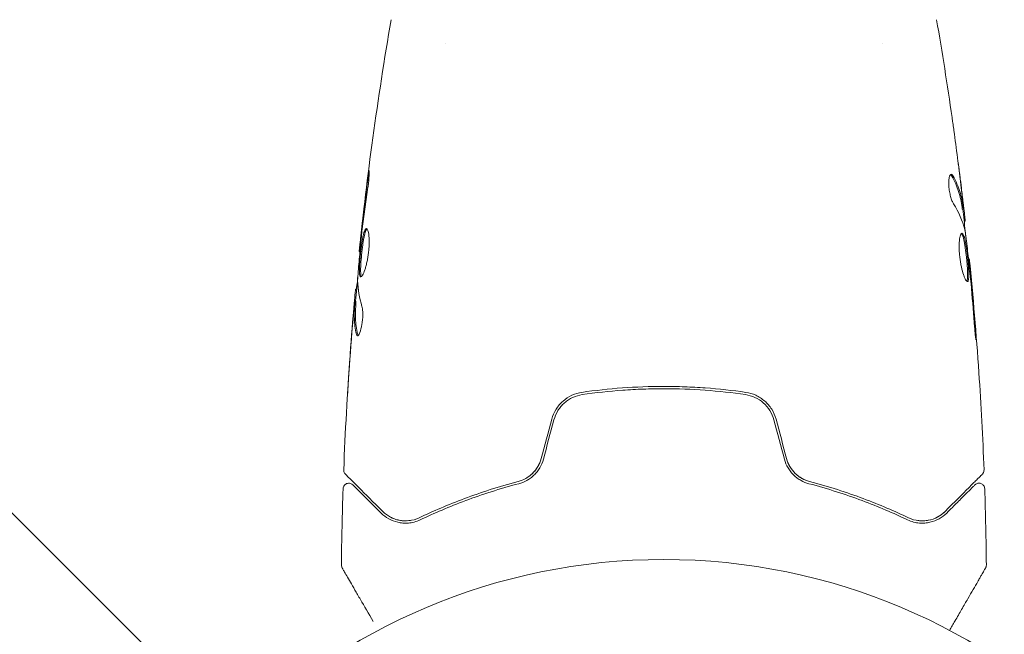
# Model space of a CAD drawing. Units: millimetres. Extents: x -10404 to 10427, y -9317 to 8765.
# Drawn here: x -6934 to -6849, y -2619 to -2565 of the extents above; entities that cross this region are included whole.
import ezdxf

# ---------------------------------------------------------------- set-up
doc = ezdxf.new("R2010")
doc.units = ezdxf.units.MM
doc.header["$LTSCALE"] = 20
doc.linetypes.add('HIDDEN', pattern=[9.525, 6.35, -3.175])
doc.layers.add('2d', color=230, linetype='Continuous')
doc.layers.add('EN16630-TrainingSpace_Hatch', color=20, linetype='HIDDEN')

msp = doc.modelspace()

# ---------------------------------------------------------------- hatches: boundary and pattern name
at = {"layer": 'EN16630-TrainingSpace_Hatch'}
h = msp.add_hatch(dxfattribs=at)
h.set_pattern_fill('ANSI31', color=256, scale=100, angle=-90)
h.set_pattern_definition([(315, (-6878.36, -2665.3), (224.506, 224.506), [])])
edge = h.paths.add_edge_path()
edge.add_line((-6260.909, 323.713), (-6260.909, -1326.288))
edge.add_arc((-7260.909, -1326.288), 1000, -17.337511, 0, ccw=False)
edge.add_line((-6306.344, -1624.287), (-5878.365, -1624.287))
edge.add_arc((-5878.365, -2124.287), 500, -85.29646, 90, ccw=False)
edge.add_line((-5837.365, -2622.604), (-5837.365, -2706.287))
edge.add_line((-5837.365, -2706.287), (-5296.365, -2706.287))
edge.add_arc((-5296.365, -3206.287), 500, 0, 90, ccw=False)
edge.add_arc((-5296.365, -3206.287), 500, -3.29697, 0, ccw=False)
edge.add_arc((-4659.839, -3715.807), 500, -60, 105.94449, ccw=False)
edge.add_line((-4409.839, -4148.82), (-6141.89, -5148.82))
edge.add_arc((-6391.89, -4715.807), 500, -214.78163, -60, ccw=False)
edge.add_arc((-6337.365, -4247.287), 500, 180, 201.50542, ccw=False)
edge.add_line((-6837.365, -4247.287), (-6837.365, -3706.287))
edge.add_line((-6837.365, -3706.287), (-7378.365, -3706.287))
edge.add_arc((-7378.365, -3206.287), 500, -180, -90, ccw=False)
edge.add_arc((-7378.365, -3206.287), 500, 90, 180, ccw=False)
edge.add_line((-7378.365, -2706.287), (-6837.365, -2706.287))
edge.add_line((-6837.365, -2706.287), (-6837.365, -2624.287))
edge.add_line((-6837.365, -2624.287), (-7878.365, -2624.287))
edge.add_arc((-7878.365, -2124.287), 500, 126.86235, 270, ccw=False)
edge.add_arc((-7260.909, -1326.288), 1000, 180, 203.450734, ccw=False)
edge.add_line((-8260.909, -1326.288), (-8260.909, 306.694))
edge.add_arc((-8346.967, 799.232), 500, -150, -80.08919, ccw=False)
edge.add_arc((-8346.967, 799.232), 500, 120, 210, ccw=False)
edge.add_line((-8596.967, 1232.245), (-7730.942, 1732.245))
edge.add_arc((-7480.942, 1299.232), 500, 30, 120, ccw=False)
edge.add_arc((-7480.942, 1299.232), 500, -1.76968, 30, ccw=False)
edge.add_arc((-7260.909, 323.713), 1000, 0, 73.755942, ccw=False)
edge = h.paths.add_edge_path()
edge.add_line((-3868.839, -5085.859), (-5600.89, -6085.859))
edge.add_arc((-5850.89, -5652.847), 500, -240, -60, ccw=False)
edge.add_line((-6100.89, -5219.834), (-4368.839, -4219.834))
edge.add_arc((-4118.839, -4652.847), 500, -60, 120, ccw=False)

# ---------------------------------------------------------------- linework, layer by layer
at = {"layer": '2d', "lineweight": 0}
for p, q in [((-6897.365, -2567.434), (-6897.365, -2567.434)), ((-6859.365, -2567.433), (-6859.365, -2567.433)), ((-6852.431, -2581.838), (-6852.331, -2581.838)), ((-6852.279, -2582.879), (-6852.197, -2582.879)), ((-6904.769, -2585.522), (-6904.836, -2585.522)), ((-6851.896, -2586.153), (-6851.83, -2586.153)), ((-6905.055, -2588.796), (-6905.146, -2588.796)), ((-6905.116, -2589.837), (-6905.216, -2589.837))]:
    msp.add_line(p, q, dxfattribs=at)
msp.add_circle((-6878.365, -2665.287), 53, dxfattribs=at)
for points, knots in [([(-6904.836, -2585.522), (-6904.496, -2582.229), (-6904.101, -2578.94), (-6903.18, -2572.226), (-6902.648, -2568.799), (-6902.057, -2565.384)], [0, 0, 0, 0, 10.001335, 10.001335, 20.470445, 20.470445, 20.470445, 20.470445]), ([(-6853.327, -2573.89), (-6853.321, -2573.931), (-6853.314, -2573.976), (-6853.299, -2574.089), (-6853.289, -2574.158), (-6853.268, -2574.309), (-6853.256, -2574.391), (-6853.221, -2574.646), (-6853.195, -2574.831), (-6853.168, -2575.025)], [0.003802953, 0.003802953, 0.003802953, 0.003802953, 0.004028258, 0.004028258, 0.004321052, 0.004321052, 0.004613847, 0.004613847, 0.005199436, 0.005199436, 0.005199436, 0.005199436]), ([(-6904.099, -2579.33), (-6904.077, -2579.164), (-6904.056, -2579.015), (-6904.028, -2578.825), (-6904.019, -2578.768), (-6904.003, -2578.669), (-6903.996, -2578.626), (-6903.978, -2578.523), (-6903.971, -2578.486), (-6903.963, -2578.485), (-6903.961, -2578.521), (-6903.962, -2578.623), (-6903.964, -2578.666), (-6903.968, -2578.765), (-6903.971, -2578.821), (-6903.979, -2578.948), (-6903.984, -2579.018), (-6903.996, -2579.166), (-6904.003, -2579.245), (-6904.043, -2579.66), (-6904.091, -2580.039), (-6904.142, -2580.373)], [0, 0, 0, 0, 0.000536546, 0.000536546, 0.000804819, 0.000804819, 0.001073092, 0.001073092, 0.001609638, 0.001609638, 0.002146183, 0.002146183, 0.002414456, 0.002414456, 0.002682729, 0.002682729, 0.002951002, 0.002951002, 0.003219275, 0.003219275, 0.004292367, 0.004292367, 0.004292367, 0.004292367]), ([(-6853.402, -2578.815), (-6853.438, -2578.815), (-6853.472, -2578.84), (-6853.531, -2578.937), (-6853.557, -2579.01), (-6853.596, -2579.197), (-6853.609, -2579.312), (-6853.619, -2579.569), (-6853.617, -2579.713), (-6853.595, -2580.01), (-6853.576, -2580.165), (-6853.525, -2580.465), (-6853.492, -2580.613), (-6853.419, -2580.883), (-6853.378, -2581.008), (-6853.293, -2581.222), (-6853.249, -2581.312), (-6853.206, -2581.382)], [0.000672322, 0.000672322, 0.000672322, 0.000672322, 0.001130161, 0.001130161, 0.001588, 0.001588, 0.002045839, 0.002045839, 0.002503678, 0.002503678, 0.002961518, 0.002961518, 0.003419357, 0.003419357, 0.003877196, 0.003877196, 0.004335035, 0.004335035, 0.004335035, 0.004335035]), ([(-6853.238, -2578.97), (-6853.266, -2578.919), (-6853.294, -2578.881), (-6853.349, -2578.829), (-6853.376, -2578.815), (-6853.402, -2578.815)], [0, 0, 0, 0, 0.0003361609, 0.0003361609, 0.0006723218, 0.0006723218, 0.0006723218, 0.0006723218]), ([(-6853.341, -2578.97), (-6853.097, -2579.416), (-6852.902, -2579.866), (-6852.684, -2580.545), (-6852.624, -2580.772), (-6852.53, -2581.229), (-6852.499, -2581.458), (-6852.462, -2581.687)], [0, 0, 0, 0, 0.002970524, 0.002970524, 0.004455786, 0.004455786, 0.005941048, 0.005941048, 0.005941048, 0.005941048]), ([(-6852.361, -2581.687), (-6852.398, -2581.458), (-6852.429, -2581.229), (-6852.523, -2580.772), (-6852.583, -2580.545), (-6852.801, -2579.866), (-6852.995, -2579.416), (-6853.238, -2578.97)], [0, 0, 0, 0, 0.001485171, 0.001485171, 0.002970341, 0.002970341, 0.005940682, 0.005940682, 0.005940682, 0.005940682]), ([(-6852.558, -2579.73), (-6852.517, -2580.067), (-6852.48, -2580.386), (-6852.411, -2580.988), (-6852.382, -2581.255), (-6852.358, -2581.487)], [0, 0, 0, 0, 0.001015532, 0.001015532, 0.002031065, 0.002031065, 0.002031065, 0.002031065]), ([(-6904.142, -2580.373), (-6904.228, -2580.938), (-6904.309, -2581.504), (-6904.458, -2582.638), (-6904.525, -2583.205), (-6904.592, -2583.773)], [0, 0, 0, 0, 0.001845834, 0.001845834, 0.003691668, 0.003691668, 0.003691668, 0.003691668]), ([(-6852.203, -2582.715), (-6852.207, -2582.676), (-6852.213, -2582.612), (-6852.232, -2582.435), (-6852.244, -2582.325), (-6852.287, -2581.938), (-6852.324, -2581.614), (-6852.364, -2581.277)], [0, 0, 0, 0, 0.000502775, 0.000502775, 0.001005549, 0.001005549, 0.002011098, 0.002011098, 0.002011098, 0.002011098]), ([(-6852.358, -2581.487), (-6852.348, -2581.579), (-6852.341, -2581.655), (-6852.331, -2581.77), (-6852.329, -2581.809), (-6852.329, -2581.862), (-6852.341, -2581.814), (-6852.361, -2581.687)], [0, 0, 0, 0, 0.000405419, 0.000405419, 0.000810838, 0.000810838, 0.001621676, 0.001621676, 0.001621676, 0.001621676]), ([(-6852.462, -2581.687), (-6852.452, -2581.75), (-6852.444, -2581.794), (-6852.435, -2581.831), (-6852.433, -2581.838), (-6852.431, -2581.838)], [0, 0, 0, 0, 0.0004054221, 0.0004054221, 0.0006379335, 0.0006379335, 0.0006379335, 0.0006379335]), ([(-6852.398, -2581.838), (-6852.324, -2582.474), (-6852.252, -2583.11), (-6852.159, -2583.967), (-6852.135, -2584.188), (-6852.111, -2584.408)], [8.06827, 8.06827, 8.06827, 8.06827, 10.001335, 10.001335, 10.671994, 10.671994, 10.671994, 10.671994]), ([(-6904.691, -2587.735), (-6904.712, -2587.735), (-6904.731, -2587.722), (-6904.763, -2587.668), (-6904.776, -2587.628), (-6904.796, -2587.522), (-6904.804, -2587.457), (-6904.813, -2587.303), (-6904.814, -2587.213), (-6904.812, -2586.92), (-6904.801, -2586.683), (-6904.773, -2586.301), (-6904.762, -2586.167), (-6904.737, -2585.895), (-6904.724, -2585.758), (-6904.694, -2585.483), (-6904.678, -2585.344), (-6904.644, -2585.076), (-6904.626, -2584.945), (-6904.57, -2584.564), (-6904.53, -2584.334), (-6904.465, -2584.044), (-6904.443, -2583.958), (-6904.398, -2583.808), (-6904.375, -2583.743), (-6904.328, -2583.639), (-6904.305, -2583.6), (-6904.258, -2583.547), (-6904.234, -2583.533), (-6904.211, -2583.533)], [0, 0, 0, 0, 0.0004136, 0.0004136, 0.0008272, 0.0008272, 0.0012408, 0.0012408, 0.0016544, 0.0016544, 0.0024816, 0.0024816, 0.0028952, 0.0028952, 0.0033088, 0.0033088, 0.0037224, 0.0037224, 0.004136, 0.004136, 0.0049632, 0.0049632, 0.0053768, 0.0053768, 0.0057904, 0.0057904, 0.006203999, 0.006203999, 0.006617599, 0.006617599, 0.006617599, 0.006617599]), ([(-6904.161, -2583.555), (-6904.167, -2583.56), (-6904.173, -2583.566), (-6904.203, -2583.599), (-6904.227, -2583.639), (-6904.297, -2583.794), (-6904.343, -2583.948), (-6904.407, -2584.236), (-6904.428, -2584.342), (-6904.468, -2584.569), (-6904.488, -2584.689), (-6904.525, -2584.942), (-6904.543, -2585.075), (-6904.577, -2585.343), (-6904.593, -2585.48), (-6904.638, -2585.894), (-6904.663, -2586.168), (-6904.691, -2586.555), (-6904.698, -2586.677), (-6904.709, -2586.907), (-6904.712, -2587.016), (-6904.713, -2587.213), (-6904.712, -2587.3), (-6904.703, -2587.455), (-6904.695, -2587.521), (-6904.673, -2587.638), (-6904.656, -2587.683), (-6904.635, -2587.709)], [0.006959302, 0.006959302, 0.006959302, 0.006959302, 0.007065717, 0.007065717, 0.007479037, 0.007479037, 0.008305676, 0.008305676, 0.008718996, 0.008718996, 0.009132316, 0.009132316, 0.009545635, 0.009545635, 0.009958955, 0.009958955, 0.010785595, 0.010785595, 0.011198915, 0.011198915, 0.011612234, 0.011612234, 0.012025554, 0.012025554, 0.012438874, 0.012438874, 0.012937835, 0.012937835, 0.012937835, 0.012937835]), ([(-6904.211, -2583.533), (-6904.165, -2583.533), (-6904.119, -2583.588), (-6904.043, -2583.798), (-6904.011, -2583.956), (-6903.981, -2584.25), (-6903.973, -2584.359), (-6903.966, -2584.591), (-6903.965, -2584.714), (-6903.971, -2584.972), (-6903.978, -2585.108), (-6903.999, -2585.379), (-6904.013, -2585.518), (-6904.047, -2585.796), (-6904.068, -2585.933), (-6904.114, -2586.201), (-6904.14, -2586.334), (-6904.195, -2586.585), (-6904.224, -2586.704), (-6904.286, -2586.929), (-6904.317, -2587.034), (-6904.413, -2587.319), (-6904.477, -2587.472), (-6904.594, -2587.679), (-6904.648, -2587.735), (-6904.691, -2587.735)], [0.006617599, 0.006617599, 0.006617599, 0.006617599, 0.007449314, 0.007449314, 0.008281029, 0.008281029, 0.008696886, 0.008696886, 0.009112744, 0.009112744, 0.009528601, 0.009528601, 0.009944458, 0.009944458, 0.010360316, 0.010360316, 0.010776173, 0.010776173, 0.011192031, 0.011192031, 0.011607888, 0.011607888, 0.012439603, 0.012439603, 0.013271318, 0.013271318, 0.013271318, 0.013271318]), ([(-6852.47, -2583.94), (-6852.493, -2583.94), (-6852.515, -2583.953), (-6852.558, -2584.007), (-6852.579, -2584.047), (-6852.618, -2584.153), (-6852.635, -2584.218), (-6852.665, -2584.372), (-6852.678, -2584.461), (-6852.699, -2584.658), (-6852.706, -2584.765), (-6852.714, -2584.998), (-6852.714, -2585.123), (-6852.708, -2585.379), (-6852.701, -2585.514), (-6852.681, -2585.788), (-6852.667, -2585.926), (-6852.633, -2586.202), (-6852.613, -2586.341), (-6852.567, -2586.609), (-6852.542, -2586.74), (-6852.459, -2587.118), (-6852.397, -2587.345), (-6852.302, -2587.632), (-6852.27, -2587.717), (-6852.208, -2587.867), (-6852.177, -2587.932), (-6852.119, -2588.035), (-6852.092, -2588.074), (-6852.04, -2588.128), (-6852.016, -2588.142), (-6851.995, -2588.142)], [0, 0, 0, 0, 0.000415765, 0.000415765, 0.00083153, 0.00083153, 0.001247295, 0.001247295, 0.00166306, 0.00166306, 0.002078825, 0.002078825, 0.002494589, 0.002494589, 0.002910354, 0.002910354, 0.003326119, 0.003326119, 0.003741884, 0.003741884, 0.004157649, 0.004157649, 0.004989179, 0.004989179, 0.005404944, 0.005404944, 0.005820709, 0.005820709, 0.006236474, 0.006236474, 0.006652238, 0.006652238, 0.006652238, 0.006652238]), ([(-6852.52, -2583.962), (-6852.514, -2583.967), (-6852.508, -2583.973), (-6852.478, -2584.006), (-6852.455, -2584.046), (-6852.408, -2584.15), (-6852.385, -2584.213), (-6852.341, -2584.364), (-6852.319, -2584.452), (-6852.276, -2584.644), (-6852.256, -2584.749), (-6852.216, -2584.976), (-6852.196, -2585.098), (-6852.141, -2585.476), (-6852.107, -2585.752), (-6852.064, -2586.163), (-6852.05, -2586.302), (-6852.025, -2586.574), (-6852.015, -2586.705), (-6851.996, -2586.961), (-6851.989, -2587.085), (-6851.979, -2587.316), (-6851.975, -2587.423), (-6851.973, -2587.719), (-6851.982, -2587.875), (-6852.013, -2588.035), (-6852.025, -2588.074), (-6852.044, -2588.106), (-6852.048, -2588.111), (-6852.051, -2588.115)], [0.00030701, 0.00030701, 0.00030701, 0.00030701, 0.000413434, 0.000413434, 0.000826868, 0.000826868, 0.001240303, 0.001240303, 0.001653737, 0.001653737, 0.002067171, 0.002067171, 0.002480605, 0.002480605, 0.003307474, 0.003307474, 0.003720908, 0.003720908, 0.004134342, 0.004134342, 0.004547777, 0.004547777, 0.004961211, 0.004961211, 0.005788079, 0.005788079, 0.006201514, 0.006201514, 0.006283371, 0.006283371, 0.006283371, 0.006283371]), ([(-6851.995, -2588.142), (-6851.974, -2588.142), (-6851.956, -2588.128), (-6851.924, -2588.075), (-6851.911, -2588.034), (-6851.881, -2587.877), (-6851.872, -2587.719), (-6851.874, -2587.426), (-6851.878, -2587.317), (-6851.888, -2587.086), (-6851.895, -2586.965), (-6851.914, -2586.708), (-6851.924, -2586.574), (-6851.949, -2586.305), (-6851.962, -2586.167), (-6851.992, -2585.89), (-6852.007, -2585.753), (-6852.041, -2585.485), (-6852.058, -2585.352), (-6852.095, -2585.099), (-6852.114, -2584.979), (-6852.154, -2584.752), (-6852.175, -2584.645), (-6852.238, -2584.357), (-6852.283, -2584.202), (-6852.375, -2583.995), (-6852.423, -2583.94), (-6852.47, -2583.94)], [0.006652238, 0.006652238, 0.006652238, 0.006652238, 0.007065568, 0.007065568, 0.007478898, 0.007478898, 0.008305558, 0.008305558, 0.008718887, 0.008718887, 0.009132217, 0.009132217, 0.009545547, 0.009545547, 0.009958877, 0.009958877, 0.010372206, 0.010372206, 0.010785536, 0.010785536, 0.011198866, 0.011198866, 0.011612196, 0.011612196, 0.012438855, 0.012438855, 0.013265515, 0.013265515, 0.013265515, 0.013265515]), ([(-6852.202, -2583.77), (-6852.118, -2584.337), (-6852.042, -2584.906), (-6851.906, -2586.044), (-6851.845, -2586.613), (-6851.782, -2587.183)], [0, 0, 0, 0, 0.001910154, 0.001910154, 0.003820307, 0.003820307, 0.003820307, 0.003820307]), ([(-6904.671, -2584.492), (-6904.726, -2585.06), (-6904.78, -2585.629), (-6904.88, -2586.766), (-6904.925, -2587.336), (-6904.965, -2587.905)], [0, 0, 0, 0, 0.00190427, 0.00190427, 0.003808539, 0.003808539, 0.003808539, 0.003808539]), ([(-6904.836, -2585.522), (-6904.835, -2585.522), (-6904.833, -2585.497), (-6904.821, -2585.399), (-6904.813, -2585.324), (-6904.791, -2585.133), (-6904.778, -2585.015), (-6904.747, -2584.739), (-6904.73, -2584.584), (-6904.711, -2584.412)], [0, 0, 0, 0, 0.000630412, 0.000630412, 0.001260825, 0.001260825, 0.001891237, 0.001891237, 0.00252165, 0.00252165, 0.00252165, 0.00252165]), ([(-6851.729, -2587.263), (-6851.744, -2587.091), (-6851.759, -2586.936), (-6851.784, -2586.663), (-6851.795, -2586.543), (-6851.812, -2586.351), (-6851.819, -2586.277), (-6851.828, -2586.178), (-6851.83, -2586.153), (-6851.83, -2586.153)], [0, 0, 0, 0, 0.000630096, 0.000630096, 0.001260193, 0.001260193, 0.001890289, 0.001890289, 0.002520386, 0.002520386, 0.002520386, 0.002520386]), ([(-6851.829, -2586.153), (-6851.497, -2589.447), (-6851.219, -2592.747), (-6850.808, -2598.865), (-6850.66, -2601.681), (-6850.551, -2604.499)], [0, 0, 0, 0, 10.001335, 10.001335, 18.519664, 18.519664, 18.519664, 18.519664]), ([(-6905.097, -2588.796), (-6905.095, -2588.796), (-6905.091, -2588.785), (-6905.083, -2588.743), (-6905.078, -2588.712), (-6905.065, -2588.629), (-6905.057, -2588.579), (-6905.037, -2588.46), (-6905.026, -2588.391), (-6905.011, -2588.294), (-6905.008, -2588.273), (-6905.004, -2588.251)], [0, 0, 0, 0, 0.00032099, 0.00032099, 0.000641981, 0.000641981, 0.000962971, 0.000962971, 0.001283961, 0.001283961, 0.00137276, 0.00137276, 0.00137276, 0.00137276]), ([(-6905.298, -2590.398), (-6905.283, -2590.229), (-6905.269, -2590.067), (-6905.242, -2589.753), (-6905.229, -2589.609), (-6905.194, -2589.222), (-6905.176, -2589.038), (-6905.168, -2588.96)], [0, 0, 0, 0, 0.000502086, 0.000502086, 0.001004171, 0.001004171, 0.002008343, 0.002008343, 0.002008343, 0.002008343]), ([(-6906.178, -2604.499), (-6906.051, -2601.191), (-6905.868, -2597.884), (-6905.518, -2593.033), (-6905.394, -2591.486), (-6905.258, -2589.939)], [0, 0, 0, 0, 10.001335, 10.001335, 14.690563, 14.690563, 14.690563, 14.690563]), ([(-6905.258, -2590.188), (-6905.281, -2590.419), (-6905.306, -2590.686), (-6905.359, -2591.288), (-6905.386, -2591.607), (-6905.414, -2591.945)], [0, 0, 0, 0, 0.001013465, 0.001013465, 0.00202693, 0.00202693, 0.00202693, 0.00202693]), ([(-6905.082, -2592.705), (-6905.182, -2592.253), (-6905.241, -2591.801), (-6905.266, -2591.121), (-6905.263, -2590.894), (-6905.241, -2590.441), (-6905.231, -2590.214), (-6905.219, -2589.988)], [0, 0, 0, 0, 0.002938605, 0.002938605, 0.004407908, 0.004407908, 0.005877211, 0.005877211, 0.005877211, 0.005877211]), ([(-6905.219, -2589.988), (-6905.216, -2589.924), (-6905.214, -2589.881), (-6905.214, -2589.833), (-6905.216, -2589.83), (-6905.226, -2589.884), (-6905.24, -2590.003), (-6905.258, -2590.188)], [0, 0, 0, 0, 0.000405292, 0.000405292, 0.000810583, 0.000810583, 0.001621167, 0.001621167, 0.001621167, 0.001621167]), ([(-6905.119, -2589.988), (-6905.131, -2590.214), (-6905.141, -2590.441), (-6905.162, -2590.894), (-6905.166, -2591.121), (-6905.14, -2591.801), (-6905.081, -2592.253), (-6904.98, -2592.705)], [0, 0, 0, 0, 0.001469311, 0.001469311, 0.002938621, 0.002938621, 0.005877242, 0.005877242, 0.005877242, 0.005877242]), ([(-6904.596, -2590.293), (-6904.574, -2590.365), (-6904.556, -2590.457), (-6904.53, -2590.682), (-6904.523, -2590.809), (-6904.522, -2591.092), (-6904.529, -2591.24), (-6904.555, -2591.545), (-6904.574, -2591.697), (-6904.648, -2592.137), (-6904.716, -2592.395), (-6904.858, -2592.759), (-6904.928, -2592.86), (-6904.985, -2592.86)], [0, 0, 0, 0, 0.000456133, 0.000456133, 0.000912267, 0.000912267, 0.0013684, 0.0013684, 0.001824534, 0.001824534, 0.0027368, 0.0027368, 0.003649067, 0.003649067, 0.003649067, 0.003649067]), ([(-6851.439, -2591.302), (-6851.427, -2591.47), (-6851.414, -2591.648), (-6851.391, -2591.916), (-6851.383, -2592.005), (-6851.367, -2592.18), (-6851.359, -2592.266), (-6851.335, -2592.513), (-6851.319, -2592.664), (-6851.294, -2592.915), (-6851.283, -2593.017), (-6851.266, -2593.153), (-6851.259, -2593.189), (-6851.254, -2593.189), (-6851.253, -2593.18), (-6851.252, -2593.145), (-6851.253, -2593.119), (-6851.259, -2592.947), (-6851.277, -2592.678), (-6851.301, -2592.345)], [0, 0, 0, 0, 0.000535625, 0.000535625, 0.000803438, 0.000803438, 0.001071251, 0.001071251, 0.001606876, 0.001606876, 0.002142502, 0.002142502, 0.002678127, 0.002678127, 0.00294594, 0.00294594, 0.003213752, 0.003213752, 0.004285003, 0.004285003, 0.004285003, 0.004285003]), ([(-6904.98, -2592.705), (-6904.968, -2592.756), (-6904.955, -2592.795), (-6904.936, -2592.825), (-6904.933, -2592.829), (-6904.93, -2592.833)], [0, 0, 0, 0, 0.0003297632, 0.0003297632, 0.0003852274, 0.0003852274, 0.0003852274, 0.0003852274]), ([(-6905.857, -2598.049), (-6905.857, -2598.049), (-6905.856, -2598.036), (-6905.854, -2597.985), (-6905.852, -2597.947), (-6905.843, -2597.799), (-6905.835, -2597.652), (-6905.818, -2597.381), (-6905.812, -2597.282), (-6905.799, -2597.073), (-6905.792, -2596.963), (-6905.777, -2596.733), (-6905.77, -2596.616), (-6905.754, -2596.379), (-6905.746, -2596.259), (-6905.738, -2596.14)], [0.002335629, 0.002335629, 0.002335629, 0.002335629, 0.002691247, 0.002691247, 0.003046864, 0.003046864, 0.003758098, 0.003758098, 0.004113716, 0.004113716, 0.004469333, 0.004469333, 0.00482495, 0.00482495, 0.005180567, 0.005180567, 0.005180567, 0.005180567]), ([(-6905.762, -2596.65), (-6905.775, -2596.844), (-6905.787, -2597.029), (-6905.81, -2597.372), (-6905.82, -2597.524), (-6905.837, -2597.779), (-6905.844, -2597.878), (-6905.851, -2597.98), (-6905.853, -2598.006), (-6905.855, -2598.04), (-6905.856, -2598.049), (-6905.857, -2598.049)], [0, 0, 0, 0, 0.000583907, 0.000583907, 0.001167815, 0.001167815, 0.001751722, 0.001751722, 0.002043676, 0.002043676, 0.002335629, 0.002335629, 0.002335629, 0.002335629]), ([(-6885.481, -2597.763), (-6886.084, -2597.851), (-6886.658, -2598.111), (-6887.36, -2598.725), (-6887.564, -2598.963), (-6887.901, -2599.502), (-6888.028, -2599.791), (-6888.111, -2600.101)], [0, 0, 0, 0, 0.001914168, 0.001914168, 0.002871252, 0.002871252, 0.003828336, 0.003828336, 0.003828336, 0.003828336]), ([(-6871.249, -2597.763), (-6872.406, -2597.595), (-6873.579, -2597.466), (-6875.362, -2597.336), (-6875.96, -2597.303), (-6877.165, -2597.259), (-6877.775, -2597.248), (-6879.591, -2597.249), (-6880.787, -2597.293), (-6883.154, -2597.466), (-6884.324, -2597.595), (-6885.481, -2597.763)], [0, 0, 0, 0, 0.0036116, 0.0036116, 0.0054174, 0.0054174, 0.0072232, 0.0072232, 0.01083479, 0.01083479, 0.01444639, 0.01444639, 0.01444639, 0.01444639]), ([(-6885.452, -2597.961), (-6884.297, -2597.793), (-6883.127, -2597.665), (-6881.35, -2597.535), (-6880.754, -2597.503), (-6879.555, -2597.459), (-6878.949, -2597.448), (-6877.144, -2597.449), (-6875.954, -2597.493), (-6873.598, -2597.665), (-6872.432, -2597.793), (-6871.278, -2597.961)], [0, 0, 0, 0, 0.0035954, 0.0035954, 0.00539309, 0.00539309, 0.00719079, 0.00719079, 0.01078619, 0.01078619, 0.01438158, 0.01438158, 0.01438158, 0.01438158]), ([(-6868.618, -2600.101), (-6868.702, -2599.791), (-6868.832, -2599.494), (-6869.166, -2598.962), (-6869.375, -2598.72), (-6869.724, -2598.415), (-6869.846, -2598.323), (-6870.104, -2598.157), (-6870.24, -2598.083), (-6870.657, -2597.892), (-6870.947, -2597.807), (-6871.249, -2597.763)], [0, 0, 0, 0, 0.000962618, 0.000962618, 0.001925236, 0.001925236, 0.002406545, 0.002406545, 0.002887854, 0.002887854, 0.003850472, 0.003850472, 0.003850472, 0.003850472]), ([(-6887.918, -2600.153), (-6887.841, -2599.866), (-6887.721, -2599.592), (-6887.49, -2599.22), (-6887.404, -2599.102), (-6887.214, -2598.878), (-6887.11, -2598.773), (-6886.892, -2598.581), (-6886.777, -2598.494), (-6886.535, -2598.336), (-6886.407, -2598.265), (-6886.013, -2598.084), (-6885.738, -2598.002), (-6885.452, -2597.961)], [0, 0, 0, 0, 0.000889055, 0.000889055, 0.001333583, 0.001333583, 0.00177811, 0.00177811, 0.002222638, 0.002222638, 0.002667165, 0.002667165, 0.00355622, 0.00355622, 0.00355622, 0.00355622]), ([(-6871.278, -2597.961), (-6870.705, -2598.044), (-6870.162, -2598.294), (-6869.506, -2598.873), (-6869.316, -2599.097), (-6869.005, -2599.598), (-6868.888, -2599.867), (-6868.812, -2600.153)], [0, 0, 0, 0, 0.001770151, 0.001770151, 0.002655226, 0.002655226, 0.003540301, 0.003540301, 0.003540301, 0.003540301]), ([(-6889.028, -2603.523), (-6889.094, -2603.77), (-6889.192, -2604.003), (-6889.383, -2604.326), (-6889.454, -2604.431), (-6889.609, -2604.628), (-6889.691, -2604.719), (-6889.867, -2604.89), (-6889.959, -2604.969), (-6890.154, -2605.115), (-6890.257, -2605.181), (-6890.57, -2605.357), (-6890.789, -2605.445), (-6891.016, -2605.505)], [0, 0, 0, 0, 0.000765347, 0.000765347, 0.00114802, 0.00114802, 0.001530694, 0.001530694, 0.001913367, 0.001913367, 0.00229604, 0.00229604, 0.003061387, 0.003061387, 0.003061387, 0.003061387]), ([(-6890.965, -2605.699), (-6890.732, -2605.637), (-6890.5, -2605.545), (-6890.169, -2605.362), (-6890.062, -2605.294), (-6889.853, -2605.14), (-6889.751, -2605.055), (-6889.56, -2604.872), (-6889.47, -2604.773), (-6889.303, -2604.563), (-6889.224, -2604.45), (-6889.014, -2604.096), (-6888.907, -2603.844), (-6888.835, -2603.575)], [0, 0, 0, 0, 0.000832155, 0.000832155, 0.001248232, 0.001248232, 0.001664309, 0.001664309, 0.002080386, 0.002080386, 0.002496464, 0.002496464, 0.003328618, 0.003328618, 0.003328618, 0.003328618]), ([(-6889.028, -2603.523), (-6889.092, -2603.764), (-6889.188, -2603.994), (-6889.445, -2604.433), (-6889.601, -2604.631), (-6889.878, -2604.901), (-6889.98, -2604.986), (-6890.086, -2605.064)], [0, 0, 0, 0, 0.000754737, 0.000754737, 0.001509473, 0.001509473, 0.001915042, 0.001915042, 0.001915042, 0.001915042]), ([(-6867.895, -2603.575), (-6867.822, -2603.845), (-6867.713, -2604.1), (-6867.504, -2604.452), (-6867.426, -2604.565), (-6867.256, -2604.777), (-6867.166, -2604.875), (-6866.976, -2605.057), (-6866.876, -2605.141), (-6866.667, -2605.294), (-6866.557, -2605.364), (-6866.226, -2605.547), (-6865.998, -2605.637), (-6865.764, -2605.699)], [0, 0, 0, 0, 0.000837423, 0.000837423, 0.001256134, 0.001256134, 0.001674846, 0.001674846, 0.002093557, 0.002093557, 0.002512269, 0.002512269, 0.003349692, 0.003349692, 0.003349692, 0.003349692]), ([(-6865.713, -2605.505), (-6865.94, -2605.445), (-6866.162, -2605.356), (-6866.475, -2605.18), (-6866.576, -2605.114), (-6866.77, -2604.969), (-6866.865, -2604.888), (-6867.129, -2604.63), (-6867.284, -2604.434), (-6867.538, -2604), (-6867.636, -2603.769), (-6867.702, -2603.523)], [0, 0, 0, 0, 0.000760497, 0.000760497, 0.001140745, 0.001140745, 0.001520994, 0.001520994, 0.002281491, 0.002281491, 0.003041988, 0.003041988, 0.003041988, 0.003041988]), ([(-6867.702, -2603.523), (-6867.637, -2603.764), (-6867.542, -2603.994), (-6867.285, -2604.433), (-6867.129, -2604.631), (-6866.768, -2604.981), (-6866.569, -2605.128), (-6866.15, -2605.361), (-6865.932, -2605.447), (-6865.713, -2605.505)], [0, 0, 0, 0, 0.000754737, 0.000754737, 0.001509473, 0.001509473, 0.00226421, 0.00226421, 0.003018947, 0.003018947, 0.003018947, 0.003018947]), ([(-6906.032, -2604.872), (-6906.047, -2604.857), (-6906.062, -2604.841), (-6906.087, -2604.807), (-6906.099, -2604.79), (-6906.131, -2604.736), (-6906.148, -2604.696), (-6906.174, -2604.605), (-6906.18, -2604.552), (-6906.178, -2604.499)], [0, 0, 0, 0, 0.063877, 0.063877, 0.1267226, 0.1267226, 0.2526866, 0.2526866, 0.41085, 0.41085, 0.41085, 0.41085]), ([(-6850.551, -2604.499), (-6850.549, -2604.553), (-6850.556, -2604.608), (-6850.586, -2604.712), (-6850.611, -2604.762), (-6850.658, -2604.83), (-6850.677, -2604.852), (-6850.697, -2604.872)], [0, 0, 0, 0, 0.1620246, 0.1620246, 0.3245698, 0.3245698, 0.4103895, 0.4103895, 0.4103895, 0.4103895]), ([(-6902.795, -2608.109), (-6903.622, -2607.282), (-6904.317, -2606.587), (-6904.986, -2605.918), (-6905.11, -2605.794), (-6905.336, -2605.569), (-6905.438, -2605.466), (-6905.706, -2605.198), (-6905.833, -2605.071), (-6905.943, -2604.961), (-6905.966, -2604.938), (-6905.984, -2604.92), (-6905.989, -2604.915), (-6906.007, -2604.898), (-6906.014, -2604.891), (-6906.028, -2604.876), (-6906.032, -2604.872), (-6906.032, -2604.872)], [0, 0, 0, 0, 0.00604989, 0.00604989, 0.00756236, 0.00756236, 0.00907483, 0.00907483, 0.01209978, 0.01209978, 0.01361225, 0.01361225, 0.01512472, 0.01512472, 0.01814967, 0.01814967, 0.02364717, 0.02364717, 0.02364717, 0.02364717]), ([(-6891.016, -2605.505), (-6892.704, -2605.952), (-6894.255, -2606.457), (-6897.115, -2607.527), (-6898.426, -2608.092), (-6899.612, -2608.657)], [0, 0, 0, 0, 0.00577336, 0.00577336, 0.01154671, 0.01154671, 0.01154671, 0.01154671]), ([(-6857.117, -2608.657), (-6858.304, -2608.092), (-6859.614, -2607.527), (-6862.475, -2606.457), (-6864.025, -2605.952), (-6865.713, -2605.505)], [0, 0, 0, 0, 0.00577336, 0.00577336, 0.01154671, 0.01154671, 0.01154671, 0.01154671]), ([(-6850.697, -2604.872), (-6850.697, -2604.872), (-6850.702, -2604.876), (-6850.716, -2604.891), (-6850.723, -2604.898), (-6850.738, -2604.913), (-6850.741, -2604.916), (-6850.748, -2604.923), (-6850.75, -2604.925), (-6850.765, -2604.94), (-6850.79, -2604.964), (-6850.902, -2605.077), (-6851.03, -2605.205), (-6851.298, -2605.473), (-6851.4, -2605.575), (-6851.626, -2605.801), (-6851.75, -2605.925), (-6852.419, -2606.594), (-6853.111, -2607.286), (-6853.934, -2608.109)], [0.02464336, 0.02464336, 0.02464336, 0.02464336, 0.03015026, 0.03015026, 0.03316528, 0.03316528, 0.03391904, 0.03391904, 0.0346728, 0.0346728, 0.03618031, 0.03618031, 0.03919533, 0.03919533, 0.04070285, 0.04070285, 0.04221036, 0.04221036, 0.04824041, 0.04824041, 0.04824041, 0.04824041]), ([(-6906.237, -2606.14), (-6906.235, -2606.086), (-6906.225, -2606.032), (-6906.187, -2605.931), (-6906.159, -2605.883), (-6906.09, -2605.799), (-6906.049, -2605.762), (-6905.957, -2605.704), (-6905.906, -2605.683), (-6905.8, -2605.658), (-6905.745, -2605.654), (-6905.637, -2605.664), (-6905.583, -2605.678), (-6905.484, -2605.722), (-6905.438, -2605.753), (-6905.393, -2605.794), (-6905.388, -2605.799), (-6905.384, -2605.803)], [0, 0, 0, 0, 0.16195, 0.16195, 0.324498, 0.324498, 0.487024, 0.487024, 0.649551, 0.649551, 0.812077, 0.812077, 0.974604, 0.974604, 1.137131, 1.137131, 1.15657, 1.15657, 1.15657, 1.15657]), ([(-6905.384, -2605.803), (-6905.384, -2605.803), (-6905.38, -2605.807), (-6905.37, -2605.817), (-6905.365, -2605.822), (-6905.353, -2605.834), (-6905.349, -2605.838), (-6905.341, -2605.846), (-6905.338, -2605.849), (-6905.332, -2605.855), (-6905.329, -2605.858), (-6905.294, -2605.893), (-6905.218, -2605.969), (-6905.035, -2606.152), (-6904.962, -2606.225), (-6904.796, -2606.391), (-6904.702, -2606.485), (-6904.188, -2607), (-6903.625, -2607.562), (-6902.937, -2608.25)], [0.02275047, 0.02275047, 0.02275047, 0.02275047, 0.02787328, 0.02787328, 0.0306606, 0.0306606, 0.03205427, 0.03205427, 0.0327511, 0.0327511, 0.03344793, 0.03344793, 0.03623526, 0.03623526, 0.03762892, 0.03762892, 0.03902259, 0.03902259, 0.04459724, 0.04459724, 0.04459724, 0.04459724]), ([(-6899.527, -2608.838), (-6898.322, -2608.264), (-6897.006, -2607.698), (-6894.156, -2606.635), (-6892.622, -2606.137), (-6890.965, -2605.699)], [0, 0, 0, 0, 0.00561537, 0.00561537, 0.01123074, 0.01123074, 0.01123074, 0.01123074]), ([(-6865.764, -2605.699), (-6864.107, -2606.137), (-6862.574, -2606.635), (-6859.724, -2607.698), (-6858.408, -2608.264), (-6857.203, -2608.838)], [0, 0, 0, 0, 0.00561537, 0.00561537, 0.01123074, 0.01123074, 0.01123074, 0.01123074]), ([(-6853.793, -2608.25), (-6853.451, -2607.909), (-6853.14, -2607.598), (-6852.724, -2607.181), (-6852.593, -2607.051), (-6852.35, -2606.807), (-6852.236, -2606.694), (-6851.722, -2606.18), (-6851.473, -2605.931), (-6851.403, -2605.861), (-6851.399, -2605.857), (-6851.393, -2605.851), (-6851.39, -2605.848), (-6851.382, -2605.839), (-6851.377, -2605.835), (-6851.365, -2605.823), (-6851.36, -2605.818), (-6851.349, -2605.807), (-6851.346, -2605.803), (-6851.346, -2605.803)], [0, 0, 0, 0, 0.00280724, 0.00280724, 0.00421086, 0.00421086, 0.00561448, 0.00561448, 0.01122897, 0.01122897, 0.01193078, 0.01193078, 0.01263259, 0.01263259, 0.01403621, 0.01403621, 0.01684345, 0.01684345, 0.02211228, 0.02211228, 0.02211228, 0.02211228]), ([(-6851.346, -2605.803), (-6851.332, -2605.789), (-6851.317, -2605.776), (-6851.286, -2605.751), (-6851.269, -2605.74), (-6851.217, -2605.708), (-6851.178, -2605.691), (-6851.098, -2605.666), (-6851.055, -2605.659), (-6850.972, -2605.655), (-6850.929, -2605.659), (-6850.847, -2605.677), (-6850.807, -2605.691), (-6850.731, -2605.728), (-6850.696, -2605.752), (-6850.633, -2605.807), (-6850.604, -2605.839), (-6850.557, -2605.908), (-6850.537, -2605.946), (-6850.504, -2606.035), (-6850.494, -2606.088), (-6850.492, -2606.14)], [0, 0, 0, 0, 0.059741, 0.059741, 0.118636, 0.118636, 0.2446, 0.2446, 0.370565, 0.370565, 0.496529, 0.496529, 0.622493, 0.622493, 0.748457, 0.748457, 0.874421, 0.874421, 1.000385, 1.000385, 1.158548, 1.158548, 1.158548, 1.158548]), ([(-6899.612, -2608.657), (-6899.915, -2608.801), (-6900.22, -2608.88), (-6900.804, -2608.944), (-6901.086, -2608.93), (-6901.494, -2608.849), (-6901.627, -2608.812), (-6901.883, -2608.721), (-6902.007, -2608.666), (-6902.366, -2608.476), (-6902.59, -2608.315), (-6902.795, -2608.109)], [0, 0, 0, 0, 0.001348017, 0.001348017, 0.002696033, 0.002696033, 0.003370042, 0.003370042, 0.00404405, 0.00404405, 0.005392066, 0.005392066, 0.005392066, 0.005392066]), ([(-6853.934, -2608.109), (-6854.14, -2608.315), (-6854.367, -2608.479), (-6854.848, -2608.732), (-6855.103, -2608.823), (-6855.507, -2608.902), (-6855.645, -2608.92), (-6855.93, -2608.932), (-6856.076, -2608.928), (-6856.515, -2608.879), (-6856.814, -2608.801), (-6857.117, -2608.657)], [0, 0, 0, 0, 0.001345717, 0.001345717, 0.002691433, 0.002691433, 0.003364292, 0.003364292, 0.00403715, 0.00403715, 0.005382867, 0.005382867, 0.005382867, 0.005382867]), ([(-6902.937, -2608.25), (-6902.736, -2608.451), (-6902.514, -2608.618), (-6902.028, -2608.887), (-6901.766, -2608.989), (-6901.34, -2609.086), (-6901.192, -2609.109), (-6900.886, -2609.132), (-6900.726, -2609.132), (-6900.234, -2609.09), (-6899.889, -2609.01), (-6899.527, -2608.838)], [0, 0, 0, 0, 0.001864837, 0.001864837, 0.003729674, 0.003729674, 0.004662092, 0.004662092, 0.00559451, 0.00559451, 0.007459347, 0.007459347, 0.007459347, 0.007459347]), ([(-6857.203, -2608.838), (-6856.839, -2609.011), (-6856.494, -2609.09), (-6856.005, -2609.132), (-6855.846, -2609.132), (-6855.538, -2609.109), (-6855.389, -2609.086), (-6854.96, -2608.988), (-6854.698, -2608.885), (-6854.215, -2608.617), (-6853.994, -2608.452), (-6853.793, -2608.25)], [0, 0, 0, 0, 0.001851544, 0.001851544, 0.002777316, 0.002777316, 0.003703088, 0.003703088, 0.005554632, 0.005554632, 0.007406175, 0.007406175, 0.007406175, 0.007406175]), ([(-6906.314, -2613.021), (-6906.314, -2613.021), (-6906.314, -2613.021), (-6906.314, -2613.02), (-6906.314, -2613.02), (-6906.315, -2613.02), (-6906.315, -2613.019), (-6906.316, -2613.017), (-6906.317, -2613.016), (-6906.319, -2613.013), (-6906.32, -2613.01), (-6906.326, -2612.999), (-6906.331, -2612.99), (-6906.344, -2612.961), (-6906.351, -2612.942), (-6906.374, -2612.872), (-6906.382, -2612.818), (-6906.381, -2612.765)], [0, 0, 0, 0, 0.0000732, 0.0000732, 0.0005615, 0.0005615, 0.0025147, 0.0025147, 0.0064209, 0.0064209, 0.0142337, 0.0142337, 0.0454983, 0.0454983, 0.1081164, 0.1081164, 0.2662798, 0.2662798, 0.2662798, 0.2662798]), ([(-6903.629, -2617.672), (-6903.63, -2617.67), (-6903.631, -2617.667), (-6904.029, -2616.978), (-6904.398, -2616.339), (-6904.899, -2615.472), (-6905.057, -2615.198), (-6905.35, -2614.691), (-6905.484, -2614.459), (-6905.845, -2613.834), (-6906.031, -2613.511), (-6906.206, -2613.207), (-6906.247, -2613.137), (-6906.277, -2613.084), (-6906.281, -2613.078), (-6906.286, -2613.07), (-6906.288, -2613.066), (-6906.298, -2613.049), (-6906.302, -2613.041), (-6906.311, -2613.026), (-6906.314, -2613.021), (-6906.314, -2613.021)], [0.00360876, 0.00360876, 0.00360876, 0.00360876, 0.00362128, 0.00362128, 0.00724257, 0.00724257, 0.00905321, 0.00905321, 0.01086385, 0.01086385, 0.01448514, 0.01448514, 0.01629578, 0.01629578, 0.0172011, 0.0172011, 0.01810642, 0.01810642, 0.02172771, 0.02172771, 0.02826335, 0.02826335, 0.02826335, 0.02826335]), ([(-6850.415, -2613.021), (-6850.415, -2613.021), (-6850.418, -2613.025), (-6850.427, -2613.04), (-6850.431, -2613.048), (-6850.44, -2613.064), (-6850.443, -2613.068), (-6850.447, -2613.076), (-6850.449, -2613.078), (-6850.473, -2613.12), (-6850.509, -2613.182), (-6850.617, -2613.37), (-6850.69, -2613.496), (-6850.825, -2613.73), (-6850.875, -2613.816), (-6850.981, -2614.001), (-6851.038, -2614.099), (-6851.338, -2614.619), (-6851.631, -2615.126), (-6852.131, -2615.992), (-6852.308, -2616.299), (-6852.681, -2616.945), (-6852.876, -2617.283), (-6853.232, -2617.899), (-6853.39, -2618.174), (-6853.552, -2618.454)], [0.03007316, 0.03007316, 0.03007316, 0.03007316, 0.0365021, 0.0365021, 0.04015231, 0.04015231, 0.04106486, 0.04106486, 0.04197741, 0.04197741, 0.04380252, 0.04380252, 0.04562762, 0.04562762, 0.04654017, 0.04654017, 0.04745273, 0.04745273, 0.05110294, 0.05110294, 0.05292804, 0.05292804, 0.05475315, 0.05475315, 0.05614804, 0.05614804, 0.05614804, 0.05614804]), ([(-6850.348, -2612.765), (-6850.348, -2612.819), (-6850.356, -2612.874), (-6850.381, -2612.951), (-6850.392, -2612.976), (-6850.407, -2613.006), (-6850.41, -2613.012), (-6850.414, -2613.018), (-6850.414, -2613.019), (-6850.415, -2613.02), (-6850.415, -2613.02), (-6850.415, -2613.02), (-6850.415, -2613.02), (-6850.415, -2613.021)], [0, 0, 0, 0, 0.1620367, 0.1620367, 0.2425207, 0.2425207, 0.2628468, 0.2628468, 0.264752, 0.264752, 0.2657518, 0.2657518, 0.2662518, 0.2662518, 0.2662518, 0.2662518])]:
    msp.add_open_spline(points, degree=3, knots=knots, dxfattribs=at)
for points in [[(-6854.673, -2565.383), (-6854.183, -2568.212), (-6853.734, -2571.048), (-6853.327, -2573.89)], [(-6853.168, -2575.025), (-6852.952, -2576.592), (-6852.748, -2578.16), (-6852.558, -2579.73)], [(-6852.514, -2580.032), (-6852.602, -2579.324), (-6852.692, -2578.617), (-6852.785, -2577.91)], [(-6853.452, -2578.833), (-6853.416, -2578.856), (-6853.379, -2578.902), (-6853.341, -2578.97)], [(-6904.596, -2583.387), (-6904.442, -2582.033), (-6904.277, -2580.681), (-6904.099, -2579.33)], [(-6852.364, -2581.277), (-6852.413, -2580.86), (-6852.463, -2580.445), (-6852.514, -2580.032)], [(-6853.206, -2581.382), (-6852.755, -2582.112), (-6852.429, -2582.854), (-6852.232, -2583.608)], [(-6852.197, -2582.879), (-6852.191, -2582.879), (-6852.194, -2582.824), (-6852.203, -2582.715)], [(-6904.711, -2584.412), (-6904.675, -2584.092), (-6904.637, -2583.75), (-6904.596, -2583.387)], [(-6904.624, -2584.054), (-6904.641, -2584.199), (-6904.658, -2584.356), (-6904.671, -2584.492)], [(-6904.592, -2583.773), (-6904.602, -2583.865), (-6904.613, -2583.959), (-6904.624, -2584.054)], [(-6852.232, -2583.608), (-6852.223, -2583.645), (-6852.212, -2583.701), (-6852.202, -2583.77)], [(-6904.836, -2585.522), (-6904.836, -2585.522), (-6904.836, -2585.522), (-6904.836, -2585.522)], [(-6851.83, -2586.153), (-6851.829, -2586.153), (-6851.829, -2586.153), (-6851.829, -2586.153)], [(-6905.149, -2589.837), (-6905.083, -2589.1), (-6905.015, -2588.363), (-6904.945, -2587.627)], [(-6851.782, -2587.183), (-6851.768, -2587.319), (-6851.752, -2587.476), (-6851.739, -2587.621)], [(-6851.739, -2587.621), (-6851.73, -2587.716), (-6851.722, -2587.81), (-6851.714, -2587.902)], [(-6851.635, -2588.288), (-6851.668, -2587.924), (-6851.699, -2587.583), (-6851.729, -2587.263)], [(-6904.965, -2587.905), (-6904.97, -2587.974), (-6904.972, -2588.03), (-6904.971, -2588.067)], [(-6904.971, -2588.067), (-6904.955, -2588.813), (-6904.828, -2589.555), (-6904.596, -2590.293)], [(-6851.714, -2587.902), (-6851.616, -2589.035), (-6851.52, -2590.168), (-6851.439, -2591.302)], [(-6851.301, -2592.345), (-6851.402, -2590.992), (-6851.514, -2589.64), (-6851.635, -2588.288)], [(-6905.168, -2588.96), (-6905.157, -2588.851), (-6905.149, -2588.796), (-6905.146, -2588.796)], [(-6905.116, -2589.837), (-6905.112, -2589.837), (-6905.114, -2589.888), (-6905.119, -2589.988)], [(-6905.403, -2591.643), (-6905.369, -2591.23), (-6905.334, -2590.815), (-6905.298, -2590.398)], [(-6905.738, -2596.14), (-6905.638, -2594.64), (-6905.526, -2593.141), (-6905.403, -2591.643)], [(-6905.262, -2591.159), (-6905.262, -2591.16), (-6905.263, -2591.161), (-6905.263, -2591.162)], [(-6905.26, -2591.301), (-6905.26, -2591.301), (-6905.26, -2591.301), (-6905.259, -2591.3)], [(-6905.414, -2591.945), (-6905.543, -2593.512), (-6905.659, -2595.08), (-6905.762, -2596.65)], [(-6904.985, -2592.86), (-6905.026, -2592.86), (-6905.059, -2592.807), (-6905.082, -2592.705)], [(-6888.111, -2600.101), (-6888.417, -2601.242), (-6888.722, -2602.383), (-6889.028, -2603.523)], [(-6888.835, -2603.575), (-6888.529, -2602.434), (-6888.223, -2601.294), (-6887.918, -2600.153)], [(-6868.812, -2600.153), (-6868.506, -2601.294), (-6868.2, -2602.434), (-6867.895, -2603.575)], [(-6867.702, -2603.523), (-6868.007, -2602.383), (-6868.313, -2601.242), (-6868.618, -2600.101)], [(-6906.178, -2604.499), (-6906.178, -2604.499), (-6906.178, -2604.499), (-6906.178, -2604.499)], [(-6850.551, -2604.499), (-6850.551, -2604.499), (-6850.551, -2604.499), (-6850.551, -2604.499)], [(-6906.381, -2612.765), (-6906.358, -2610.557), (-6906.31, -2608.348), (-6906.237, -2606.14)], [(-6850.492, -2606.14), (-6850.42, -2608.348), (-6850.372, -2610.557), (-6850.348, -2612.765)], [(-6853.934, -2608.109), (-6854.169, -2608.344), (-6854.492, -2608.585), (-6854.923, -2608.748)], [(-6901.872, -2608.722), (-6901.988, -2608.675), (-6902.097, -2608.621), (-6902.197, -2608.564)], [(-6900.942, -2608.926), (-6901.164, -2608.916), (-6901.366, -2608.881), (-6901.551, -2608.831)], [(-6900.387, -2608.896), (-6900.467, -2608.908), (-6900.544, -2608.917), (-6900.62, -2608.922)], [(-6856.021, -2608.927), (-6856.113, -2608.923), (-6856.209, -2608.915), (-6856.307, -2608.901)], [(-6855.229, -2608.844), (-6855.449, -2608.9), (-6855.694, -2608.933), (-6855.961, -2608.928)], [(-6906.381, -2612.765), (-6906.381, -2612.765), (-6906.381, -2612.765), (-6906.381, -2612.765)], [(-6850.348, -2612.765), (-6850.348, -2612.765), (-6850.348, -2612.765), (-6850.348, -2612.765)]]:
    msp.add_open_spline(points, degree=3, dxfattribs=at)

doc.saveas('drawing.dxf')
